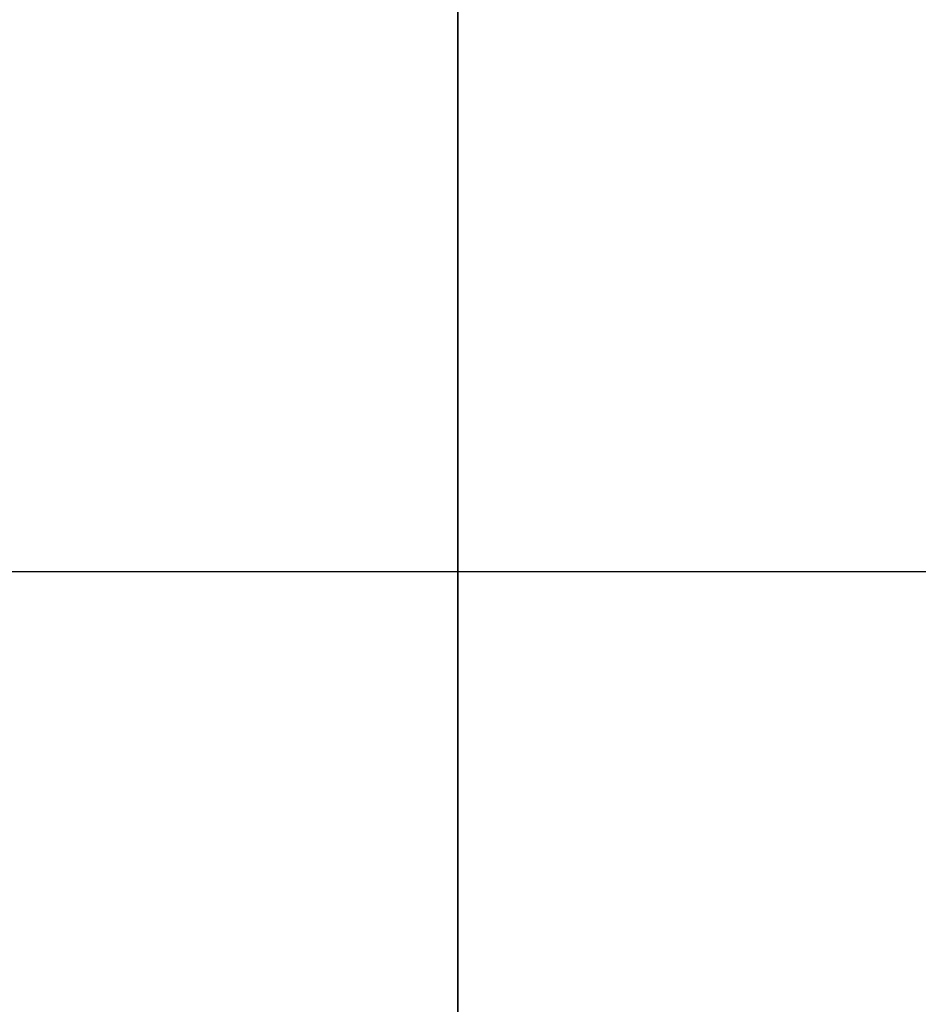
# Model space of a CAD drawing. Units: millimetres. Extents: x 37 to 293, y -1 to 170.
# Drawn here: x 48 to 48, y 15 to 15 of the extents above; entities that cross this region are included whole.
import ezdxf

# ---------------------------------------------------------------- set-up
doc = ezdxf.new("R2010")
doc.units = ezdxf.units.MM
doc.header["$MEASUREMENT"] = 0
doc.layers.get('0').update_dxf_attribs({"color": 8, "linetype": 'CONTINUOUS'})

# ---------------------------------------------------------------- blocks, each defined once
blk = doc.blocks.new('sgBrepBlock__313788160')
at = {"color": 0, "true_color": 0x000000}
for points in [[(47.92325, -0.87435, -43.83), (47.92325, -0.64886, -40.17407), (47.92325, 0.02419, -36.57357), (47.92325, 1.1346, -33.08306), (47.92325, 2.66554, -29.75547), (47.92325, 4.59379, -26.64123), (47.92325, 6.89014, -23.78755), (47.92325, 9.51976, -21.2377), (47.92325, 12.44279, -19.03033), (47.92325, 15.61493, -17.19889), (47.92325, 18.9881, -15.77116), (47.92325, 22.51114, -14.76876), (47.92325, 26.13067, -14.20691), (47.92325, 29.7918, -14.09411)], [(47.92325, 29.7918, -73.56589), (47.92325, 26.13067, -73.45309), (47.92325, 22.51114, -72.89124), (47.92325, 18.9881, -71.88884), (47.92325, 15.61493, -70.46111), (47.92325, 12.44279, -68.62967), (47.92325, 9.51976, -66.4223), (47.92325, 6.89014, -63.87245), (47.92325, 4.59379, -61.01877), (47.92325, 2.66554, -57.90453), (47.92325, 1.1346, -54.57694), (47.92325, 0.02419, -51.08643), (47.92325, -0.87435, -43.83)]]:
    blk.add_polyline3d(points, dxfattribs=at)
at = {"color": 0, "true_color": 0x000000, "invisible_edges": 15}
for points in [[(44.92325, 14.77806, -17.63228), (47.92325, 14.77806, -17.63228), (47.92325, 19.68239, -15.53607)], [(44.92325, 19.68239, -15.53607), (44.92325, 14.77806, -17.63228), (47.92325, 19.68239, -15.53607)], [(44.92325, 14.77806, -70.02772), (47.92325, 19.68239, -72.12393), (47.92325, 14.77806, -70.02772)], [(44.92325, 14.77806, -70.02772), (44.92325, 19.68239, -72.12393), (47.92325, 19.68239, -72.12393)]]:
    blk.add_3dface(points, dxfattribs=at)
blk = doc.blocks.new('sgBrepBlock__320714800')
at = {"color": 0, "true_color": 0x000000}
blk.add_line((48.12325, 15.22565, -43.83), (46.92325, 15.22565, -43.83), dxfattribs=at)
blk.add_line((48.12325, 15.22565, -43.83), (46.92325, 15.22565, -43.83), dxfattribs=at)
blk.add_spline([(47.97325, 15.22565, -43.83), (47.97325, 15.22565, -43.83), (47.97325, 15.32911, -42.15257), (47.97325, 15.32911, -42.15257), (47.97325, 15.63792, -40.50058), (47.97325, 15.63792, -40.50058), (47.97325, 16.1474, -38.89905), (47.97325, 16.1474, -38.89905), (47.97325, 16.84983, -37.37227), (47.97325, 16.84983, -37.37227), (47.97325, 17.73456, -35.94339), (47.97325, 17.73456, -35.94339), (47.97325, 18.78818, -34.63405), (47.97325, 18.78818, -34.63405), (47.97325, 19.99471, -33.46412), (47.97325, 19.99471, -33.46412), (47.97325, 21.33587, -32.45133), (47.97325, 21.33587, -32.45133), (47.97325, 22.79132, -31.61102), (47.97325, 22.79132, -31.61102), (47.97325, 24.33901, -30.95594), (47.97325, 24.33901, -30.95594), (47.97325, 25.95546, -30.49602), (47.97325, 25.95546, -30.49602), (47.97325, 27.61619, -30.23823), (47.97325, 27.61619, -30.23823), (47.97325, 29.296, -30.18647), (47.97325, 29.296, -30.18647), (47.97325, 30.96945, -30.34154), (47.97325, 30.96945, -30.34154), (47.97325, 32.61115, -30.70108), (47.97325, 32.61115, -30.70108), (47.97325, 34.19623, -31.25964), (47.97325, 34.19623, -31.25964), (47.97325, 35.70065, -32.00875), (47.97325, 35.70065, -32.00875), (47.97325, 37.10161, -32.93706), (47.97325, 37.10161, -32.93706), (47.97325, 38.37788, -34.0305), (47.97325, 38.37788, -34.0305), (47.97325, 39.5101, -35.27249), (47.97325, 39.5101, -35.27249), (47.97325, 40.48111, -36.6442), (47.97325, 40.48111, -36.6442), (47.97325, 41.2762, -38.12484), (47.97325, 41.2762, -38.12484), (47.97325, 41.88331, -39.69197), (47.97325, 41.88331, -39.69197), (47.97325, 42.29323, -41.32182), (47.97325, 42.29323, -41.32182), (47.97325, 42.49976, -42.98969), (47.97325, 42.49976, -42.98969), (47.97325, 42.49976, -44.67031), (47.97325, 42.49976, -44.67031), (47.97325, 42.29323, -46.33818), (47.97325, 42.29323, -46.33818), (47.97325, 41.88331, -47.96803), (47.97325, 41.88331, -47.96803), (47.97325, 41.2762, -49.53516), (47.97325, 41.2762, -49.53516), (47.97325, 40.48111, -51.0158), (47.97325, 40.48111, -51.0158), (47.97325, 39.5101, -52.38751), (47.97325, 39.5101, -52.38751), (47.97325, 38.37788, -53.6295), (47.97325, 38.37788, -53.6295), (47.97325, 37.10161, -54.72294), (47.97325, 37.10161, -54.72294), (47.97325, 35.70065, -55.65125), (47.97325, 35.70065, -55.65125), (47.97325, 34.19623, -56.40036), (47.97325, 34.19623, -56.40036), (47.97325, 32.61115, -56.95892), (47.97325, 32.61115, -56.95892), (47.97325, 30.96945, -57.31846), (47.97325, 30.96945, -57.31846), (47.97325, 29.296, -57.47353), (47.97325, 29.296, -57.47353), (47.97325, 27.61619, -57.42177), (47.97325, 27.61619, -57.42177), (47.97325, 25.95546, -57.16398), (47.97325, 25.95546, -57.16398), (47.97325, 24.33901, -56.70406), (47.97325, 24.33901, -56.70406), (47.97325, 22.79132, -56.04898), (47.97325, 22.79132, -56.04898), (47.97325, 21.33587, -55.20867), (47.97325, 21.33587, -55.20867), (47.97325, 19.99471, -54.19588), (47.97325, 19.99471, -54.19588), (47.97325, 18.78818, -53.02595), (47.97325, 18.78818, -53.02595), (47.97325, 17.73456, -51.71661), (47.97325, 17.73456, -51.71661), (47.97325, 16.84983, -50.28773), (47.97325, 16.84983, -50.28773), (47.97325, 16.1474, -48.76095), (47.97325, 16.1474, -48.76095), (47.97325, 15.63792, -47.15942), (47.97325, 15.63792, -47.15942), (47.97325, 15.22565, -43.83), (47.97325, 15.22565, -43.83)], degree=3, dxfattribs=at)
at = {"color": 0, "true_color": 0x000000, "invisible_edges": 15}
for points in [[(46.92325, 15.44501, -41.3927), (48.12325, 15.22565, -43.83), (48.12325, 15.44501, -41.3927)], [(46.92325, 15.44501, -41.3927), (46.92325, 15.22565, -43.83), (48.12325, 15.22565, -43.83)], [(46.92325, 15.44501, -46.2673), (48.12325, 15.44501, -46.2673), (48.12325, 15.22565, -43.83)], [(46.92325, 15.22565, -43.83), (46.92325, 15.44501, -46.2673), (48.12325, 15.22565, -43.83)]]:
    blk.add_3dface(points, dxfattribs=at)
blk = doc.blocks.new('sgBrepBlock__320715328')
at = {"color": 0, "true_color": 0x000000}
for points in [[(47.92325, -0.87435, -43.83), (47.92325, -0.64886, -40.17407), (47.92325, 0.02419, -36.57357), (47.92325, 1.1346, -33.08306), (47.92325, 2.66554, -29.75547), (47.92325, 4.59379, -26.64123), (47.92325, 6.89014, -23.78755), (47.92325, 9.51976, -21.2377), (47.92325, 12.44279, -19.03033), (47.92325, 15.61493, -17.19889), (47.92325, 18.9881, -15.77116), (47.92325, 22.51114, -14.76876), (47.92325, 26.13067, -14.20691), (47.92325, 29.7918, -14.09411)], [(47.92325, 29.7918, -73.56589), (47.92325, 26.13067, -73.45309), (47.92325, 22.51114, -72.89124), (47.92325, 18.9881, -71.88884), (47.92325, 15.61493, -70.46111), (47.92325, 12.44279, -68.62967), (47.92325, 9.51976, -66.4223), (47.92325, 6.89014, -63.87245), (47.92325, 4.59379, -61.01877), (47.92325, 2.66554, -57.90453), (47.92325, 1.1346, -54.57694), (47.92325, 0.02419, -51.08643), (47.92325, -0.87435, -43.83)]]:
    blk.add_polyline3d(points, dxfattribs=at)
blk.add_spline([(48.0208, -0.86474, -43.83), (48.0208, -0.86474, -43.83), (48.0208, -0.63933, -40.17525), (48.0208, -0.63933, -40.17525), (48.0208, 0.03351, -36.57591), (48.0208, 0.03351, -36.57591), (48.0208, 1.14356, -33.08653), (48.0208, 1.14356, -33.08653), (48.0208, 2.674, -29.76001), (48.0208, 2.674, -29.76001), (48.0208, 4.60163, -26.64678), (48.0208, 4.60163, -26.64678), (48.0208, 6.89724, -23.79403), (48.0208, 6.89724, -23.79403), (48.0208, 9.52601, -21.245), (48.0208, 9.52601, -21.245), (48.0208, 12.4481, -19.03834), (48.0208, 12.4481, -19.03834), (48.0208, 15.61922, -17.20749), (48.0208, 15.61922, -17.20749), (48.0208, 18.99129, -15.78022), (48.0208, 18.99129, -15.78022), (48.0208, 22.5132, -14.77815), (48.0208, 22.5132, -14.77815), (48.0208, 26.13155, -14.21647), (48.0208, 26.13155, -14.21647), (48.0208, 29.79151, -14.10371), (48.0208, 29.79151, -14.10371), (48.0208, 33.43758, -14.44157), (48.0208, 33.43758, -14.44157), (48.0208, 37.0145, -15.22493), (48.0208, 37.0145, -15.22493), (48.0208, 40.46804, -16.44191), (48.0208, 40.46804, -16.44191), (48.0208, 43.74585, -18.07406), (48.0208, 43.74585, -18.07406), (48.0208, 46.79824, -20.09665), (48.0208, 46.79824, -20.09665), (48.0208, 49.57895, -22.47902), (48.0208, 49.57895, -22.47902), (48.0208, 52.04581, -25.18504), (48.0208, 52.04581, -25.18504), (48.0208, 54.16144, -28.1737), (48.0208, 54.16144, -28.1737), (48.0208, 55.89376, -31.3997), (48.0208, 55.89376, -31.3997), (48.0208, 57.21652, -34.81412), (48.0208, 57.21652, -34.81412), (48.0208, 58.10966, -38.36522), (48.0208, 58.10966, -38.36522), (48.0208, 58.55964, -41.99915), (48.0208, 58.55964, -41.99915), (48.0208, 58.55964, -45.66085), (48.0208, 58.55964, -45.66085), (48.0208, 58.10966, -49.29478), (48.0208, 58.10966, -49.29478), (48.0208, 57.21652, -52.84588), (48.0208, 57.21652, -52.84588), (48.0208, 55.89376, -56.2603), (48.0208, 55.89376, -56.2603), (48.0208, 54.16144, -59.4863), (48.0208, 54.16144, -59.4863), (48.0208, 52.04581, -62.47496), (48.0208, 52.04581, -62.47496), (48.0208, 49.57895, -65.18098), (48.0208, 49.57895, -65.18098), (48.0208, 46.79824, -67.56335), (48.0208, 46.79824, -67.56335), (48.0208, 43.74585, -69.58594), (48.0208, 43.74585, -69.58594), (48.0208, 40.46804, -71.21809), (48.0208, 40.46804, -71.21809), (48.0208, 37.0145, -72.43507), (48.0208, 37.0145, -72.43507), (48.0208, 33.43758, -73.21843), (48.0208, 33.43758, -73.21843), (48.0208, 29.79151, -73.55629), (48.0208, 29.79151, -73.55629), (48.0208, 26.13155, -73.44353), (48.0208, 26.13155, -73.44353), (48.0208, 22.5132, -72.88185), (48.0208, 22.5132, -72.88185), (48.0208, 18.99129, -71.87978), (48.0208, 18.99129, -71.87978), (48.0208, 15.61922, -70.45251), (48.0208, 15.61922, -70.45251), (48.0208, 12.4481, -68.62166), (48.0208, 12.4481, -68.62166), (48.0208, 9.52601, -66.415), (48.0208, 9.52601, -66.415), (48.0208, 6.89724, -63.86597), (48.0208, 6.89724, -63.86597), (48.0208, 4.60163, -61.01322), (48.0208, 4.60163, -61.01322), (48.0208, 2.674, -57.89999), (48.0208, 2.674, -57.89999), (48.0208, 1.14356, -54.57347), (48.0208, 1.14356, -54.57347), (48.0208, 0.03351, -51.08409), (48.0208, 0.03351, -51.08409), (48.0208, -0.86474, -43.83), (48.0208, -0.86474, -43.83)], degree=3, dxfattribs=at)
at = {"color": 0, "true_color": 0x000000, "invisible_edges": 15}
for points in [[(48.02095, 14.78262, -70.01923), (48.02095, 19.68537, -72.11477), (48.10333, 19.69276, -72.09202)], [(48.02095, 14.78262, -70.01923), (48.10333, 19.69276, -72.09202), (48.10333, 14.79396, -69.99817)], [(48.02095, 19.68537, -15.54523), (48.10333, 14.79396, -17.66183), (48.10333, 19.69276, -15.56798)], [(48.02095, 19.68537, -72.11477), (47.92325, 14.77806, -70.02772), (47.92325, 19.68239, -72.12393)], [(48.02095, 14.78262, -70.01923), (47.92325, 14.77806, -70.02772), (48.02095, 19.68537, -72.11477)], [(48.02095, 19.68537, -15.54523), (47.92325, 19.68239, -15.53607), (47.92325, 14.77806, -17.63228)], [(48.02095, 19.68537, -15.54523), (47.92325, 14.77806, -17.63228), (48.02095, 14.78262, -17.64077)], [(48.02095, 19.68537, -15.54523), (48.02095, 14.78262, -17.64077), (48.10333, 14.79396, -17.66183)]]:
    blk.add_3dface(points, dxfattribs=at)
blk = doc.blocks.new('sgBrepBlock_SOLID_313787984')
at = {"color": 0, "true_color": 0x000000}
for name in ['sgBrepBlock__313788160', 'sgBrepBlock__320715328', 'sgBrepBlock__320714800']:
    blk.add_blockref(name, (0, 0), dxfattribs=at)

msp = doc.modelspace()

# ---------------------------------------------------------------- block references
at = {"color": 0, "true_color": 0x000000}
msp.add_blockref('sgBrepBlock_SOLID_313787984', (0, 0), dxfattribs=at)

doc.saveas('drawing.dxf')
